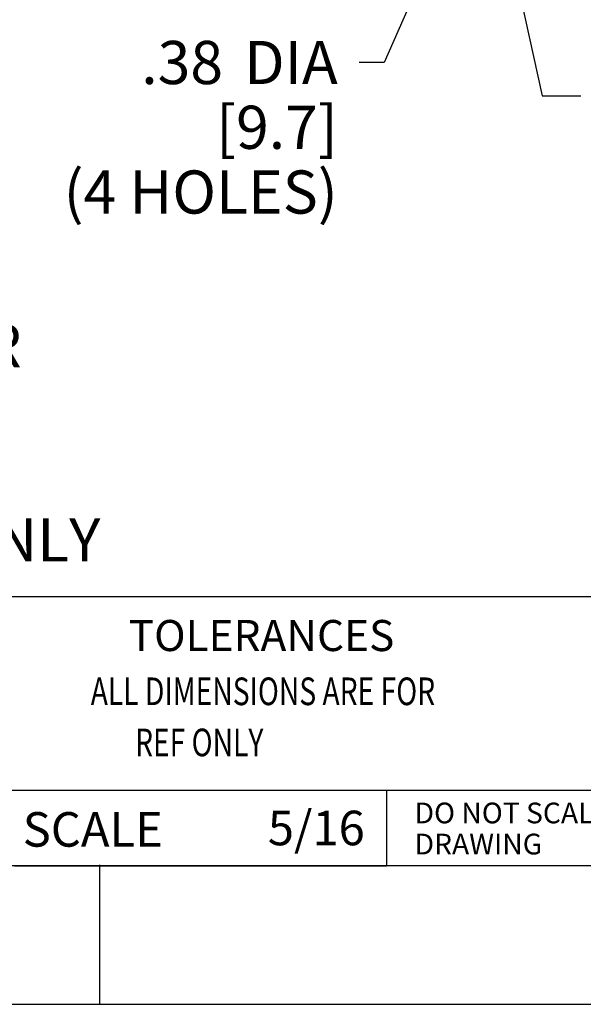
# Model space of a CAD drawing. Units: inches. Extents: x 0 to 11, y 0 to 8.5.
# Drawn here: x 5.2 to 6.9, y 0 to 2.9 of the extents above; entities that cross this region are included whole.
import ezdxf

# ---------------------------------------------------------------- set-up
doc = ezdxf.new("R2010")
doc.units = ezdxf.units.IN
doc.header["$LTSCALE"] = 0.605
doc.header["$MEASUREMENT"] = 0
doc.layers.get('0').update_dxf_attribs({"linetype": 'CONTINUOUS'})
doc.styles.get("Standard").update_dxf_attribs({"font": 'txt', "width": 0.8})
doc.dimstyles.new('DIMSTYLE_3', dxfattribs={"dimtxt": 0.125, "dimasz": 0.1875, "dimexe": 0.18, "dimexo": 0.0625, "dimgap": 0.09, "dimtad": 0, "dimtih": 1, "dimtoh": 1, "dimlfac": 3.2, "dimzin": 4, "dimdsep": 46, "dimtxsty": 'STANDARD', "dimblk": 'CLOSED', "dimblk1": 'CLOSED', "dimblk2": 'CLOSED', "dimcen": 0.09, "dimadec": 0, "dimazin": 0, "dimtp": 0.03, "dimtm": 0.03, "dimtfac": 1, "dimtofl": 0, "dimtmove": 0, "dimatfit": 3, "dimldrblk": 'CLOSED', "dimfxl": 1, "dimtolj": 1, "dimtzin": 4, "dimarcsym": 0})
doc.dimstyles.get("Standard").update_dxf_attribs({"dimtxt": 0.125, "dimasz": 0.1875, "dimexe": 0.18, "dimexo": 0.0625, "dimgap": 0.09, "dimtad": 0, "dimtih": 1, "dimtoh": 1, "dimdec": 3, "dimzin": 4, "dimdsep": 46, "dimtxsty": 'STANDARD', "dimblk": 'CLOSED', "dimblk1": 'CLOSED', "dimblk2": 'CLOSED', "dimcen": 0.09, "dimadec": 0, "dimazin": 0, "dimtol": 1, "dimtp": 0.01, "dimtm": 0.01, "dimtfac": 1, "dimtdec": 3, "dimtofl": 0, "dimtmove": 0, "dimatfit": 3, "dimldrblk": 'CLOSED', "dimfxl": 1, "dimtolj": 1, "dimtzin": 4, "dimarcsym": 0})

# ---------------------------------------------------------------- blocks, each defined once
blk = doc.blocks.new('_CLOSED')
at = {"color": 0, "linetype": 'BYBLOCK'}
for p, q in [((0, 0), (-1, 0.167)), ((-1, 0.167), (-1, -0.167)), ((-1, -0.167), (0, 0)), ((-1, 0), (0, 0))]:
    blk.add_line(p, q, dxfattribs=at)
blk = doc.blocks.new('*D7')
at = {"color": 2, "linetype": 'CONTINUOUS'}
for p, q in [((6.4525, 3.0608), (6.3047, 2.727)), ((6.3047, 2.727), (6.2332, 2.727))]:
    blk.add_line(p, q, dxfattribs=at)
at = {"color": 2, "linetype": 'CONTINUOUS', "xscale": 0.1875, "yscale": 0.1875, "zscale": 0.1875, "rotation": 66.1206709779}
blk.add_blockref('_CLOSED', (6.4525, 3.0608), dxfattribs=at)
at = {"color": 2, "linetype": 'CONTINUOUS', "insert": (6.1707, 2.7895), "char_height": 0.125, "width": 0.9, "attachment_point": 3, "line_spacing_factor": 0.9}
blk.add_mtext('.38{\\Ftxt.shx;\\W1.600000;\\H0.125000; }DIA\\P[9.7]\\P(4 HOLES)', dxfattribs=at)

msp = doc.modelspace()

# ---------------------------------------------------------------- linework, layer by layer
at = {"color": 7, "linetype": 'CONTINUOUS'}
for p, q in [((7.0418, 1.1803), (2.7971, 1.18)), ((0.2892, 0.6197), (10.7022, 0.6197)), ((6.3114, 0.6197), (6.3114, 0.401)), ((10.7018, 0.401), (0.2888, 0.401)), ((5.481, 0.404), (5.481, 0.0012)), ((0, 0), (11, 0))]:
    msp.add_line(p, q, dxfattribs=at)
at = {"color": 2, "linetype": 'CONTINUOUS'}
for p, q in [((5.2345, 0.62), (6.3115, 0.62)), ((6.3115, 0.62), (6.3115, 0.401)), ((5.2345, 0.401), (6.3115, 0.401))]:
    msp.add_line(p, q, dxfattribs=at)

# ---------------------------------------------------------------- texts
for s, insert, char_height, width, attachment_point, line_spacing_factor in [('NOTES:\\P 1. ALUMINUM CONSTRUCTION\\P 2. BUNA N SEALS\\P 3. BREAK RESISTANT, COLORLESS, TRANSPARENT POLYMER\\P 4. 140\\Fgdt;{\\Fgdt;~}\\Ftxt;F [60\\Fgdt;{\\Fgdt;~}\\Ftxt;C] MAXIMUM TEMPERATURE\\P 5. 60 PSI [413.7kPa) MAXIMUM PRESSURE\\P 6. DIMENSION ARE IN INCHES [mm] AND FOR REFERENCE ONLY', (0.4528, 2.5324), 0.125, 5.5, 1, 0.9), ('    TOLERANCES\\P\\H0.08;{\\W0.75;ALL DIMENSIONS ARE FOR }\\P{\\W0.75;       REF ONLY}\\P{\\W0.75; }', (5.4556, 1.1128), 0.09, 1.38, 1, 1.11), ('DO NOT SCALE\\PDRAWING', (6.3932, 0.584), 0.06, 0.576, 1, 0.9), ('SCALE', (5.2587, 0.5565), 0.1, 0.4, 1, 0.9), ('5/16  ', (6.249, 0.5605), 0.1, 0.48, 3, 0.9)]:
    msp.add_mtext(s, dxfattribs=dict(at, insert=insert, char_height=char_height, width=width, attachment_point=attachment_point, line_spacing_factor=line_spacing_factor))

# ---------------------------------------------------------------- dimensions: what is measured, and where the dimension line sits
dim = msp.add_diameter_dim_2p(p1=(6.4525, 3.0608), p2=(6.5005, 3.1694), text='<>DIA\\P(4 HOLES)', dimstyle='DIMSTYLE_3', dxfattribs=at)
dim.commit()
dim.dimension.update_dxf_attribs({"geometry": '*D7', "text_midpoint": (5.1207, 2.5395), "dimtype": 163})

# ---------------------------------------------------------------- leaders
msp.add_leader([(6.6375, 3.2022), (6.7627, 2.6308), (6.8741, 2.6308)], dimstyle='STANDARD', override={"dimtad": 0}, dxfattribs=at)

doc.saveas('drawing.dxf')
